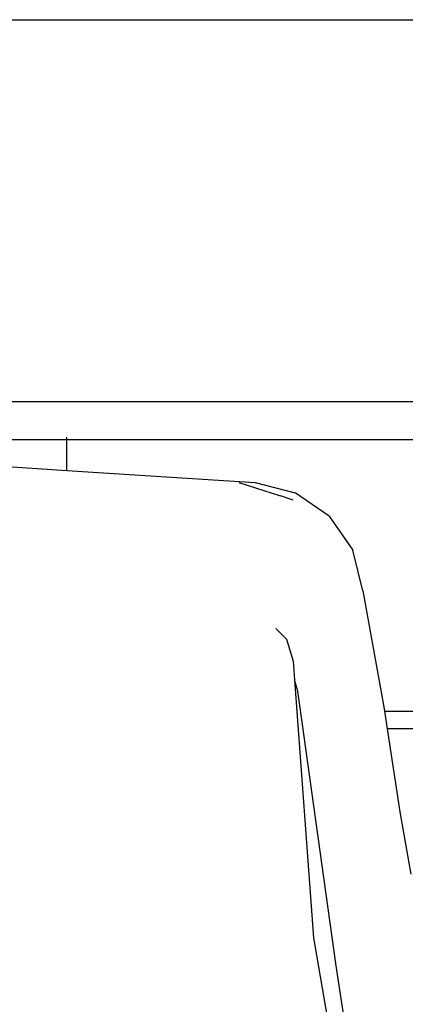
# Model space of a CAD drawing. Units: metres. Extents: x 3 to 14.8, y 0.7 to 8.
# Drawn here: x 10 to 10.1, y 5.8 to 6 of the extents above; entities that cross this region are included whole.
import ezdxf

# ---------------------------------------------------------------- set-up
doc = ezdxf.new("R2010")
doc.units = ezdxf.units.M
doc.layers.add('Edges', color=7, linetype='Continuous')

# ---------------------------------------------------------------- blocks, each defined once
blk = doc.blocks.new('Architecture Studio cut2')
at = {"layer": 'Edges'}
for p, q in [((-2.76228, -0.08138), (-2.22228, -0.08138)), ((-2.21484, -0.15865), (-2.77849, -0.15865)), ((-2.55228, -0.16637), (-2.77849, -0.16637)), ((-2.55228, -0.16637), (-2.55228, -0.16585)), ((-2.55228, -0.17255), (-2.55228, -0.16637)), ((-2.43228, -0.16637), (-2.55228, -0.16637)), ((-2.56645, -0.17164), (-2.55228, -0.17255)), ((-2.55228, -0.17255), (-2.51424, -0.17498)), ((-2.51756, -0.17498), (-2.50911, -0.1777)), ((-2.51424, -0.17498), (-2.50616, -0.17705)), ((-2.49928, -0.18178), (-2.50616, -0.17705)), ((-2.50652, -0.17859), (-2.50911, -0.1777)), ((-2.49928, -0.18178), (-2.49445, -0.18866)), ((-2.49243, -0.19688), (-2.49445, -0.18866)), ((-2.49243, -0.19688), (-2.48816, -0.22077)), ((-2.51007, -0.20451), (-2.50792, -0.20666)), ((-2.50792, -0.20666), (-2.50656, -0.21115)), ((-2.50656, -0.21115), (-2.50628, -0.21493)), ((-2.5056, -0.21717), (-2.50628, -0.21493)), ((-2.50628, -0.21493), (-2.50242, -0.26707)), ((-2.49784, -0.27273), (-2.5056, -0.21717)), ((-2.48816, -0.22077), (-2.48808, -0.22127)), ((-2.48808, -0.22127), (-2.44228, -0.22127)), ((-2.48808, -0.22127), (-2.48754, -0.22481)), ((-2.44228, -0.22481), (-2.48754, -0.22481)), ((-2.48754, -0.22481), (-2.48501, -0.24158)), ((-2.48501, -0.24158), (-2.48274, -0.25418)), ((-2.50242, -0.26707), (-2.49426, -0.31514)), ((-2.49047, -0.32053), (-2.49784, -0.27273))]:
    blk.add_line(p, q, dxfattribs=at)

msp = doc.modelspace()

# ---------------------------------------------------------------- block references
msp.add_blockref('Architecture Studio cut2', (12.56809, 6.03665))

doc.saveas('drawing.dxf')
